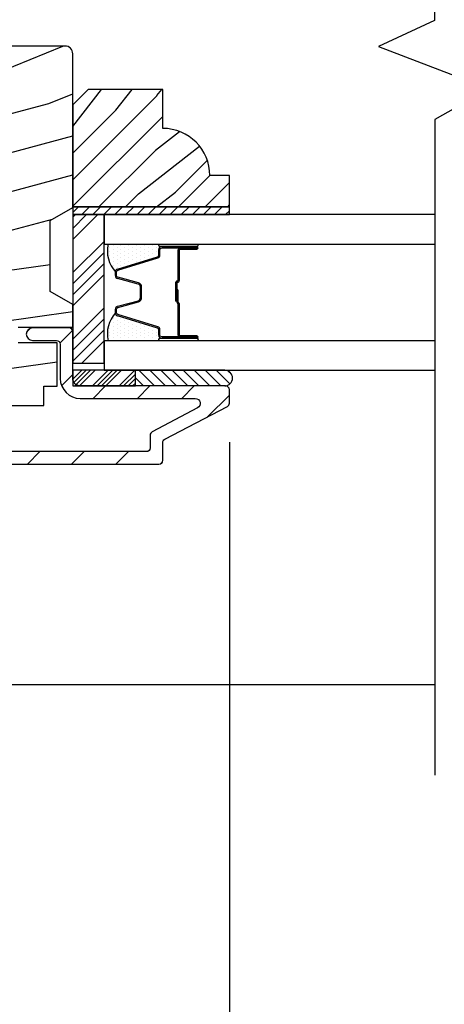
# Model space of a CAD drawing. Extents: x 0 to 108, y 0 to 114.
# Drawn here: x 13 to 15, y 82 to 86 of the extents above; entities that cross this region are included whole.
import ezdxf

# ---------------------------------------------------------------- set-up
doc = ezdxf.new("R2010")
doc.units = 0
doc.header["$LTSCALE"] = 6
doc.header["$MEASUREMENT"] = 0
doc.layers.get('0').update_dxf_attribs({"linetype": 'CONTINUOUS'})
doc.layers.get('Defpoints').update_dxf_attribs({"linetype": 'CONTINUOUS', "lineweight": 5})
doc.layers.add('A-ANNO-DIMS', color=3, linetype='CONTINUOUS')
doc.layers.add('A-DETL-CUT', color=6, linetype='CONTINUOUS')
doc.styles.add('SIMPLEX', font='SIMPLEX.shx', dxfattribs={"width": 0.75})
doc.dimstyles.new('Andersen Section', dxfattribs={"dimscale": 2.5, "dimtxt": 0.09375, "dimasz": 0.046875, "dimexe": 0.03125, "dimexo": 0.0625, "dimgap": 0.03125, "dimtad": 1, "dimdec": 5, "dimzin": 3, "dimdsep": 46, "dimlunit": 4, "dimtxsty": 'SIMPLEX', "dimblk": 'DOT', "dimcen": 0, "dimclrd": 256, "dimclre": 256, "dimadec": 0, "dimazin": 0, "dimtfac": 1, "dimtdec": 5, "dimtmove": 0, "dimatfit": 0, "dimldrblk": 'DOT', "dimfxl": 0, "dimfrac": 2, "dimtolj": 1, "dimtzin": 4, "dimlwd": -1, "dimlwe": -1, "dimarcsym": 0})

# ---------------------------------------------------------------- blocks, each defined once
blk = doc.blocks.new('*X7')
at = {"color": 0}
for p, q in [((8.125, 4.5625), (8.125, 4.5625)), ((8.1406, 4.5625), (8.1406, 4.5625)), ((8.1172, 4.5469), (8.1172, 4.5469)), ((8.125, 4.5312), (8.125, 4.5312)), ((8.1328, 4.5469), (8.1328, 4.5469)), ((8.1406, 4.5312), (8.1406, 4.5312)), ((8.1484, 4.5469), (8.1484, 4.5469)), ((8.1562, 4.5312), (8.1562, 4.5312)), ((8.1172, 4.5156), (8.1172, 4.5156)), ((8.1172, 4.4844), (8.1172, 4.4844)), ((8.125, 4.5), (8.125, 4.5)), ((8.1328, 4.5156), (8.1328, 4.5156)), ((8.1328, 4.4844), (8.1328, 4.4844)), ((8.1406, 4.5), (8.1406, 4.5)), ((8.1484, 4.5156), (8.1484, 4.5156)), ((8.1484, 4.4844), (8.1484, 4.4844)), ((8.1562, 4.5), (8.1562, 4.5)), ((8.1641, 4.5156), (8.1641, 4.5156)), ((8.1641, 4.4844), (8.1641, 4.4844)), ((8.1719, 4.5), (8.1719, 4.5)), ((8.1797, 4.4844), (8.1797, 4.4844)), ((8.1172, 4.4531), (8.1172, 4.4531)), ((8.125, 4.4688), (8.125, 4.4688)), ((8.1328, 4.4531), (8.1328, 4.4531)), ((8.1406, 4.4688), (8.1406, 4.4688)), ((8.1484, 4.4531), (8.1484, 4.4531)), ((8.1562, 4.4688), (8.1562, 4.4688)), ((8.1641, 4.4531), (8.1641, 4.4531)), ((8.1719, 4.4688), (8.1719, 4.4688)), ((8.1797, 4.4531), (8.1797, 4.4531)), ((8.1172, 4.4219), (8.1172, 4.4219)), ((8.125, 4.4375), (8.125, 4.4375)), ((8.125, 4.4062), (8.125, 4.4062)), ((8.1328, 4.4219), (8.1328, 4.4219)), ((8.1406, 4.4375), (8.1406, 4.4375)), ((8.1406, 4.4062), (8.1406, 4.4062)), ((8.1484, 4.4219), (8.1484, 4.4219)), ((8.1562, 4.4375), (8.1562, 4.4375)), ((8.1562, 4.4062), (8.1562, 4.4062)), ((8.1641, 4.4219), (8.1641, 4.4219)), ((8.1719, 4.4375), (8.1719, 4.4375)), ((8.1719, 4.4062), (8.1719, 4.4062)), ((8.1797, 4.4219), (8.1797, 4.4219)), ((8.1875, 4.4375), (8.1875, 4.4375)), ((8.1875, 4.4062), (8.1875, 4.4062)), ((8.1953, 4.4219), (8.1953, 4.4219)), ((8.2031, 4.4062), (8.2031, 4.4062)), ((8.1172, 4.3906), (8.1172, 4.3906)), ((8.125, 4.375), (8.125, 4.375)), ((8.1328, 4.3906), (8.1328, 4.3906)), ((8.1406, 4.375), (8.1406, 4.375)), ((8.1484, 4.3906), (8.1484, 4.3906)), ((8.1562, 4.375), (8.1562, 4.375)), ((8.1641, 4.3906), (8.1641, 4.3906)), ((8.1719, 4.375), (8.1719, 4.375)), ((8.1797, 4.3906), (8.1797, 4.3906)), ((8.1953, 4.3906), (8.1953, 4.3906))]:
    blk.add_line(p, q, dxfattribs=at)
blk = doc.blocks.new('*X8')
at = {"color": 0}
for p, q in [((93.3341, 54.8322), (93.3457, 54.8437)), ((93.3341, 54.8145), (93.3634, 54.8437)), ((93.3341, 54.7968), (93.381, 54.8437)), ((93.3341, 54.7791), (93.3966, 54.8416)), ((93.3341, 54.7261), (93.3966, 54.7886)), ((93.3341, 54.7084), (93.3966, 54.7709)), ((93.3341, 54.6907), (93.3966, 54.7532)), ((93.3341, 54.6731), (93.3966, 54.7356)), ((93.3341, 54.62), (93.3966, 54.6825)), ((93.3341, 54.6023), (93.3966, 54.6648)), ((93.3432, 54.5937), (93.3966, 54.6472)), ((93.3608, 54.5937), (93.3966, 54.6295))]:
    blk.add_line(p, q, dxfattribs=at)
blk = doc.blocks.new('TAPE')
for p, q in [((7.2509, 17.03), (7.2509, 17.0925)), ((7.6075, 17.0925), (7.2509, 17.0925)), ((7.6075, 17.03), (7.2509, 17.03))]:
    blk.add_line(p, q)
at = {"color": 0}
for p, q in [((7.2645, 17.0925), (7.327, 17.03)), ((7.3087, 17.0925), (7.3712, 17.03)), ((7.3529, 17.0925), (7.4154, 17.03)), ((7.3971, 17.0925), (7.4596, 17.03)), ((7.4413, 17.0925), (7.5038, 17.03)), ((7.4855, 17.0925), (7.548, 17.03)), ((7.5297, 17.0925), (7.5922, 17.03)), ((7.5739, 17.0925), (7.6284, 17.038)), ((7.6213, 17.0893), (7.6356, 17.075)), ((7.2509, 17.062), (7.2828, 17.03))]:
    blk.add_line(p, q, dxfattribs=at)
blk.add_arc((7.6075, 17.0613), 0.0312, 270, 90)
blk = doc.blocks.new('*X6')
at = {"color": 0}
for p, q in [((10.136, 9.1195), (10.151, 9.1345)), ((10.136, 9.0753), (10.167, 9.1063)), ((10.136, 9.0311), (10.167, 9.0621)), ((10.136, 8.9869), (10.167, 9.0179)), ((10.136, 8.9427), (10.167, 8.9737)), ((10.136, 8.8985), (10.167, 8.9295)), ((10.136, 8.8543), (10.167, 8.8853)), ((10.136, 8.8101), (10.167, 8.8411)), ((10.136, 8.766), (10.167, 8.797)), ((10.136, 8.7218), (10.167, 8.7528)), ((10.136, 8.6776), (10.167, 8.7086)), ((10.136, 8.6334), (10.167, 8.6644)), ((10.136, 8.5892), (10.167, 8.6202)), ((10.136, 8.545), (10.167, 8.576)), ((10.1447, 8.5095), (10.167, 8.5318))]:
    blk.add_line(p, q, dxfattribs=at)
blk = doc.blocks.new('_DOT')
at = {"color": 0, "linetype": 'ByBlock'}
blk.add_line((-0.5, 0), (-1, 0), dxfattribs=at)
at = {"color": 0, "linetype": 'ByBlock', "const_width": 0.5}
blk.add_lwpolyline([(-0.25, 0, 1), (0.25, 0, 1)], format="xyb", close=True, dxfattribs=at)
blk = doc.blocks.new('*D415')
at = {"layer": 'A-ANNO-DIMS', "transparency": 16777216}
for p, q in [((13.8002, 83.8906), (13.8002, 80.3264)), ((10.2692, 82.2813), (10.2692, 80.3264)), ((10.3864, 80.4045), (13.683, 80.4045))]:
    blk.add_line(p, q, dxfattribs=at)
at = {"layer": 'Defpoints', "color": 0, "transparency": 16777216}
for p in [(13.8002, 84.0469), (10.2692, 82.4375), (13.8002, 80.4045)]:
    blk.add_point(p, dxfattribs=at)
at = {"layer": 'A-ANNO-DIMS', "transparency": 16777216, "xscale": 0.1171875, "yscale": 0.1171875, "zscale": 0.1171875, "rotation": 180}
blk.add_blockref('_DOT', (10.2692, 80.4045), dxfattribs=at)
at = {"layer": 'A-ANNO-DIMS', "transparency": 16777216, "xscale": 0.1171875, "yscale": 0.1171875, "zscale": 0.1171875}
blk.add_blockref('_DOT', (13.8002, 80.4045), dxfattribs=at)
at = {"layer": 'A-ANNO-DIMS', "color": 0, "transparency": 16777216, "insert": (11.8887, 80.6612), "char_height": 0.234375, "attachment_point": 5, "style": 'SIMPLEX'}
blk.add_mtext('\\A1;3 17/32"', dxfattribs=at)
blk = doc.blocks.new('*D527')
at = {"layer": 'A-ANNO-DIMS', "transparency": 16777216}
for p, q in [((13.8002, 83.8906), (13.8002, 80.3264)), ((15.7382, 83.8906), (15.7382, 80.3264)), ((13.9174, 80.4045), (15.621, 80.4045))]:
    blk.add_line(p, q, dxfattribs=at)
at = {"layer": 'Defpoints', "color": 0, "transparency": 16777216}
for p in [(13.8002, 84.0469), (15.7382, 84.0469), (15.7382, 80.4045)]:
    blk.add_point(p, dxfattribs=at)
at = {"layer": 'A-ANNO-DIMS', "transparency": 16777216, "xscale": 0.1171875, "yscale": 0.1171875, "zscale": 0.1171875, "rotation": 180}
blk.add_blockref('_DOT', (13.8002, 80.4045), dxfattribs=at)
at = {"layer": 'A-ANNO-DIMS', "transparency": 16777216, "xscale": 0.1171875, "yscale": 0.1171875, "zscale": 0.1171875}
blk.add_blockref('_DOT', (15.7382, 80.4045), dxfattribs=at)
at = {"layer": 'A-ANNO-DIMS', "color": 0, "transparency": 16777216, "insert": (14.7692, 80.5999), "char_height": 0.23438, "attachment_point": 5, "style": 'SIMPLEX'}
blk.add_mtext('\\A1;DLO', dxfattribs=at)
blk = doc.blocks.new('*D528')
at = {"layer": 'A-ANNO-DIMS', "transparency": 16777216}
for p, q in [((10.2692, 82.2831), (10.2692, 79.6922)), ((19.2692, 82.2831), (19.2692, 79.6922)), ((10.3864, 79.7704), (19.152, 79.7704))]:
    blk.add_line(p, q, dxfattribs=at)
at = {"layer": 'Defpoints', "color": 0, "transparency": 16777216}
for p in [(10.2692, 82.4393), (19.2692, 82.4393), (19.2692, 79.7704)]:
    blk.add_point(p, dxfattribs=at)
at = {"layer": 'A-ANNO-DIMS', "transparency": 16777216, "xscale": 0.1171875, "yscale": 0.1171875, "zscale": 0.1171875, "rotation": 180}
blk.add_blockref('_DOT', (10.2692, 79.7704), dxfattribs=at)
at = {"layer": 'A-ANNO-DIMS', "transparency": 16777216, "xscale": 0.1171875, "yscale": 0.1171875, "zscale": 0.1171875}
blk.add_blockref('_DOT', (19.2692, 79.7704), dxfattribs=at)
at = {"layer": 'A-ANNO-DIMS', "color": 0, "transparency": 16777216, "insert": (14.7692, 79.9657), "char_height": 0.234375, "attachment_point": 5, "style": 'SIMPLEX'}
blk.add_mtext('\\A1;FRAME WIDTH', dxfattribs=at)

msp = doc.modelspace()

# ---------------------------------------------------------------- hatches: boundary and pattern name
at = {"layer": 'A-DETL-CUT'}
h = msp.add_hatch(dxfattribs=at)
h.set_pattern_fill('PGRAIN', color=256, scale=0.05, angle=15, style=0)
h.set_pattern_definition([(15, (-2.7422, 58.1742), (-0.38823, 1.44889), [0.8, -5.2]), (15, (-2.781, 58.3191), (-0.38823, 1.44889), [1.14362, -4.85638]), (15, (-2.8198, 58.464), (-0.38823, 1.44889), [1.45736, -4.54264]), (15, (-2.8586, 58.6089), (-0.38823, 1.44889), [1.45736, -4.54264]), (15, (-2.8975, 58.7538), (-0.38823, 1.44889), [1.14362, -4.85638]), (15, (-2.9363, 58.8986), (-0.38823, 1.44889), [0.8, -5.2]), (15, (-2.9751, 59.0435), (-0.38823, 1.44889), [1.05231, -4.94769]), (15, (-3.014, 59.1884), (-0.38823, 1.44889), [4.28626, -1.71374]), (15, (-3.0528, 59.3333), (-0.38823, 1.44889), [3.94264, -2.05736]), (15, (-3.0916, 59.4782), (-0.38823, 1.44889), [0.61921, -5.38079]), (15, (-1.1708, 58.4917), (-0.38823, 1.44889), [0.45736, -5.54264]), (15, (-1.0906, 58.6961), (-0.38823, 1.44889), [0.54023, -5.45977]), (15, (-0.8269, 58.9221), (-0.38823, 1.44889), [0.22756, -5.77244]), (15, (-0.9037, 59.2086), (-0.38823, 1.44889), [0.22756, -5.77244]), (15, (-1.245, 59.2725), (-0.38823, 1.44889), [0.54023, -5.45977]), (15, (-1.4167, 59.4093), (-0.38823, 1.44889), [0.45736, -5.54264]), (15, (-1.5852, 59.4677), (-0.38823, 1.44889), [0.80533, -5.19467]), (15, (-2.0942, 59.6937), (-0.38823, 1.44889), [2.78079, -3.21921]), (15, (0.0178, 58.9137), (-0.38823, 1.44889), [0.14264, -5.85736]), (15, (-0.021, 59.0586), (-0.38823, 1.44889), [0.34306, -5.65694]), (15, (-0.0598, 59.2035), (-0.38823, 1.44889), [0.67293, -5.32707]), (15, (-0.0986, 59.3484), (-0.38823, 1.44889), [1.08527, -4.91473]), (15, (-0.1375, 59.4933), (-0.38823, 1.44889), [1.4289, -4.5711]), (15, (-0.1763, 59.6382), (-0.38823, 1.44889), [1.74264, -4.25736]), (15, (-0.408, 59.7314), (-0.38823, 1.44889), [1.94236, -4.05764]), (15, (1.5083, 59.3131), (-0.38823, 1.44889), [0.39958, -5.60042]), (15, (1.4678, 59.499), (-0.38823, 1.44889), [0.71144, -5.28856]), (15, (1.7483, 59.7398), (-0.38823, 1.44889), [0.45736, -5.54264]), (15, (1.8285, 59.9441), (-0.38823, 1.44889), [0.54023, -5.45977]), (15, (2.0922, 60.1702), (-0.38823, 1.44889), [0.22756, -5.77244]), (15, (2.0154, 60.4566), (-0.38823, 1.44889), [0.22756, -5.77244]), (15, (1.674, 60.5205), (-0.38823, 1.44889), [0.54023, -5.45977]), (15, (1.5024, 60.6574), (-0.38823, 1.44889), [0.45736, -5.54264]), (22.125, (-1.45094, 58.98606), (5.795555, 1.552914), [0.59078, -11.5026]), (22.125, (-1.7928, 59.04974), (5.795555, 1.552914), [0.59132, -11.50206]), (22.125, (-2.16355, 59.1057), (5.795555, 1.552914), [0.80623, -11.28716]), (22.125, (-1.95866, 59.3159), (5.795555, 1.552914), [0.40311, -11.69027]), (22.125, (-0.729, 58.6101), (5.795555, 1.552914), [0.80623, -11.28716]), (22.125, (-0.5688, 58.8359), (5.795555, 1.552914), [0.59132, -11.50206]), (22.125, (-0.6071, 58.981), (5.795555, 1.552914), [0.59078, -11.5026]), (22.125, (1.46815, 60.2341), (5.795555, 1.552914), [0.59078, -11.5026]), (22.125, (1.1263, 60.2978), (5.795555, 1.552914), [0.59132, -11.50206]), (22.125, (0.7555, 60.35374), (5.795555, 1.552914), [0.80623, -11.28716]), (22.125, (0.5919, 60.4134), (5.795555, 1.552914), [0.40311, -11.69027]), (22.125, (2.4932, 59.4994), (5.795555, 1.552914), [0.60467, -11.48872]), (22.125, (1.8943, 59.4165), (5.795555, 1.552914), [1.20934, -10.88405]), (22.125, (2.155, 59.6832), (5.795555, 1.552914), [0.88598, -11.2074]), (22.125, (2.19005, 59.8581), (5.795555, 1.552914), [0.80623, -11.28716]), (22.125, (2.3503, 60.08396), (5.795555, 1.552914), [0.59132, -11.50206]), (22.125, (2.312, 60.22905), (5.795555, 1.552914), [0.59078, -11.5026]), (187.875, (-0.09864, 59.3484), (-5.795555, -1.552914), [0.59078, -11.5026]), (7.875, (-1.9694, 58.38125), (5.795555, 1.552914), [0.80623, -11.28716]), (7.875, (-1.67635, 58.6151), (5.795555, 1.552914), [0.59132, -11.50206]), (7.875, (-1.4121, 58.8412), (5.795555, 1.552914), [0.59078, -11.5026]), (187.875, (-0.1375, 59.4933), (-5.795555, -1.552914), [0.59132, -11.50206]), (187.875, (-0.1763, 59.6382), (-5.795555, -1.552914), [0.80623, -11.28716]), (187.875, (-0.408, 59.7314), (-5.795555, -1.552914), [0.40311, -11.69027]), (7.875, (-2.4935, 59.6385), (5.795555, 1.552914), [0.40311, -11.69027]), (187.875, (1.3535, 59.11635), (-5.795555, -1.552914), [1.20934, -10.88405]), (187.875, (1.5083, 59.3131), (-5.795555, -1.552914), [1.20934, -10.88405]), (187.875, (1.4678, 59.4991), (-5.795555, -1.552914), [0.88598, -11.2074]), (7.875, (0.94965, 59.6293), (5.795555, 1.552914), [0.80623, -11.28716]), (7.875, (1.24274, 59.8631), (5.795555, 1.552914), [0.59132, -11.50206]), (7.875, (1.507, 60.0892), (5.795555, 1.552914), [0.59078, -11.5026]), (187.875, (2.82044, 60.59645), (-5.795555, -1.552914), [0.59078, -11.5026]), (187.875, (2.7816, 60.7413), (-5.795555, -1.552914), [0.59132, -11.50206]), (187.875, (2.7428, 60.8862), (-5.795555, -1.552914), [0.80623, -11.28716]), (187.875, (2.704, 61.0311), (-5.795555, -1.552914), [0.60467, -11.48872]), (15, (-0.8557, 59.0297), (-0.38823, 1.44889), [0.22756, -5.77244]), (15, (-0.8755, 59.1035), (-0.38823, 1.44889), [0.22756, -5.77244]), (15, (2.0634, 60.2777), (-0.38823, 1.44889), [0.22756, -5.77244]), (15, (2.0436, 60.3515), (-0.38823, 1.44889), [0.22756, -5.77244]), (7.875, (-1.1609, 58.98744), (5.795555, 1.552914), [0.30808, -11.7853]), (22.125, (-1.1609, 58.98744), (5.795555, 1.552914), [0.30808, -11.7853]), (187.875, (-0.3505, 59.2046), (-5.795555, -1.552914), [0.30808, -11.7853]), (22.125, (-0.6359, 59.08855), (5.795555, 1.552914), [0.30808, -11.7853]), (7.875, (1.7582, 60.2355), (5.795555, 1.552914), [0.30808, -11.7853]), (22.125, (1.7582, 60.2355), (5.795555, 1.552914), [0.30808, -11.7853]), (187.875, (2.5686, 60.4526), (-5.795555, -1.552914), [0.30808, -11.7853]), (22.125, (2.2832, 60.3366), (5.795555, 1.552914), [0.30808, -11.7853])])
h.paths.add_polyline_path([(13.085215, 84.776318), (13.175215, 84.827818), (13.175215, 84.830818), (13.175215, 85.237818), (13.175215, 85.441818, 0.41421356), (13.144215, 85.472818), (12.206215, 85.472818, 0.41421356), (12.175215, 85.441818), (12.175215, 85.376168, -0.26588296), (12.249215, 85.246847), (12.249215, 85.176847, -0.26588296), (12.175215, 85.047526), (12.175215, 84.827818), (12.265215, 84.776318), (12.265215, 84.492318), (12.175215, 84.440818), (12.175215, 84.349818), (12.393215, 84.349818), (12.393215, 84.287818), (12.237215, 84.287818), (12.237215, 84.114818), (12.291215, 84.114818), (12.291215, 84.036818), (12.545715, 84.036818), (12.545715, 84.103818), (12.804715, 84.103818), (12.804715, 84.036818), (13.059215, 84.036818), (13.059215, 84.114818), (13.113215, 84.114818), (13.113215, 84.287818), (12.957215, 84.287818), (12.957215, 84.349818), (13.175215, 84.349818), (13.175215, 84.440818), (13.085215, 84.492318)])
h.paths.add_polyline_path([(12.249215, 85.246847, 0.26588296), (12.175215, 85.376168), (12.175215, 85.047526, 0.26588296), (12.249215, 85.176847)], flags=17)
h = msp.add_hatch(dxfattribs=at)
h.set_pattern_fill('PGRAIN', color=256, scale=0.025, angle=45, style=0)
h.set_pattern_definition([(45, (-2.7564, 58.08234), (-0.53033, 0.53033), [0.4, -2.6]), (45, (-2.8094, 58.1354), (-0.53033, 0.53033), [0.57181, -2.42819]), (45, (-2.86245, 58.1884), (-0.53033, 0.53033), [0.72868, -2.27132]), (45, (-2.9155, 58.24144), (-0.53033, 0.53033), [0.72868, -2.27132]), (45, (-2.9685, 58.2945), (-0.53033, 0.53033), [0.57181, -2.42819]), (45, (-3.02155, 58.3475), (-0.53033, 0.53033), [0.4, -2.6]), (45, (-3.0746, 58.40054), (-0.53033, 0.53033), [0.52616, -2.47384]), (45, (-3.1276, 58.4536), (-0.53033, 0.53033), [2.14313, -0.85687]), (45, (-3.18065, 58.5066), (-0.53033, 0.53033), [1.97132, -1.02868]), (45, (-3.2337, 58.55964), (-0.53033, 0.53033), [0.30961, -2.69039]), (45, (-2.15534, 58.6127), (-0.53033, 0.53033), [0.22868, -2.77132]), (45, (-2.1717, 58.7212), (-0.53033, 0.53033), [0.27012, -2.72988]), (45, (-2.114, 58.885), (-0.53033, 0.53033), [0.11378, -2.88622]), (45, (-2.2189, 58.9899), (-0.53033, 0.53033), [0.11378, -2.88622]), (45, (-2.3827, 58.9322), (-0.53033, 0.53033), [0.27012, -2.72988]), (45, (-2.4912, 58.94855), (-0.53033, 0.53033), [0.22868, -2.77132]), (45, (-2.5788, 58.9317), (-0.53033, 0.53033), [0.402665, -2.597335]), (45, (-2.85566, 58.9023), (-0.53033, 0.53033), [1.39039, -1.60961]), (45, (-1.74616, 59.0926), (-0.53033, 0.53033), [0.07132, -2.92868]), (45, (-1.7992, 59.1456), (-0.53033, 0.53033), [0.17153, -2.82847]), (45, (-1.8522, 59.19864), (-0.53033, 0.53033), [0.336466, -2.663534]), (45, (-1.90525, 59.2517), (-0.53033, 0.53033), [0.54264, -2.45736]), (45, (-1.9583, 59.3047), (-0.53033, 0.53033), [0.714446, -2.285554]), (45, (-2.0113, 59.35774), (-0.53033, 0.53033), [0.87132, -2.12868]), (45, (-2.135, 59.34016), (-0.53033, 0.53033), [0.97118, -2.02882]), (45, (-1.2006, 59.6381), (-0.53033, 0.53033), [0.19979, -2.80021]), (45, (-1.2646, 59.7085), (-0.53033, 0.53033), [0.35572, -2.64428]), (45, (-1.20335, 59.88286), (-0.53033, 0.53033), [0.22868, -2.77132]), (45, (-1.2197, 59.9914), (-0.53033, 0.53033), [0.27012, -2.72988]), (45, (-1.162, 60.1552), (-0.53033, 0.53033), [0.11378, -2.88622]), (45, (-1.2669, 60.26005), (-0.53033, 0.53033), [0.11378, -2.88622]), (45, (-1.4307, 60.2024), (-0.53033, 0.53033), [0.27012, -2.72988]), (45, (-1.5392, 60.2187), (-0.53033, 0.53033), [0.22868, -2.77132]), (52.125, (-2.40023, 58.7567), (2.1213204, 2.1213203), [0.29539, -5.7513]), (52.125, (-2.5642, 58.6988), (2.1213204, 2.1213203), [0.29566, -5.75103]), (52.125, (-2.7387, 58.63035), (2.1213204, 2.1213203), [0.40311, -5.64358]), (52.125, (-2.70253, 58.7726), (2.1213204, 2.1213203), [0.201556, -5.845137]), (52.125, (-1.99364, 58.77438), (2.1213204, 2.1213203), [0.40311, -5.64358]), (52.125, (-1.9807, 58.91223), (2.1213204, 2.1213203), [0.29566, -5.75103]), (52.125, (-2.03357, 58.96547), (2.1213204, 2.1213203), [0.29539, -5.7513]), (52.125, (-1.44824, 60.0269), (2.1213204, 2.1213203), [0.29539, -5.7513]), (52.125, (-1.6122, 59.969), (2.1213204, 2.1213203), [0.29566, -5.75103]), (52.125, (-1.7867, 59.90054), (2.1213204, 2.1213203), [0.40311, -5.64358]), (52.125, (-1.8725, 59.88546), (2.1213204, 2.1213203), [0.201556, -5.845137]), (52.125, (-0.82068, 59.965), (2.1213204, 2.1213203), [0.302335, -5.74436]), (52.125, (-1.05933, 59.7794), (2.1213204, 2.1213203), [0.60467, -5.442024]), (52.125, (-1.0131, 59.96006), (2.1213204, 2.1213203), [0.44299, -5.603705]), (52.125, (-1.04165, 60.04456), (2.1213204, 2.1213203), [0.40311, -5.64358]), (52.125, (-1.0287, 60.1824), (2.1213204, 2.1213203), [0.29566, -5.75103]), (52.125, (-1.0816, 60.23566), (2.1213204, 2.1213203), [0.29539, -5.7513]), (217.875, (-1.90525, 59.25167), (-2.1213203, -2.1213204), [0.29539, -5.7513]), (37.875, (-2.47354, 58.3652), (2.1213203, 2.1213204), [0.40311, -5.64358]), (37.875, (-2.4051, 58.5397), (2.1213203, 2.1213204), [0.29566, -5.75103]), (37.875, (-2.3472, 58.70366), (2.1213203, 2.1213204), [0.29539, -5.7513]), (217.875, (-1.9583, 59.3047), (-2.1213203, -2.1213204), [0.29566, -5.75103]), (217.875, (-2.01132, 59.35774), (-2.1213203, -2.1213204), [0.40311, -5.64358]), (217.875, (-2.13496, 59.34016), (-2.1213203, -2.1213204), [0.201556, -5.845137]), (37.875, (-3.01476, 58.77857), (2.1213203, 2.1213204), [0.201556, -5.845137]), (217.875, (-1.21843, 59.51423), (-2.1213203, -2.1213204), [0.60467, -5.442024]), (217.875, (-1.2006, 59.63813), (-2.1213203, -2.1213204), [0.60467, -5.442024]), (217.875, (-1.26463, 59.70852), (-2.1213203, -2.1213204), [0.44299, -5.603705]), (37.875, (-1.52155, 59.63537), (2.1213203, 2.1213204), [0.40311, -5.64358]), (37.875, (-1.4531, 59.8099), (2.1213203, 2.1213204), [0.29566, -5.75103]), (37.875, (-1.3952, 59.97385), (2.1213203, 2.1213204), [0.29539, -5.7513]), (217.875, (-0.95326, 60.52186), (-2.1213203, -2.1213204), [0.29539, -5.7513]), (217.875, (-1.0063, 60.5749), (-2.1213203, -2.1213204), [0.29566, -5.75103]), (217.875, (-1.05933, 60.62793), (-2.1213203, -2.1213204), [0.40311, -5.64358]), (217.875, (-1.11236, 60.68096), (-2.1213203, -2.1213204), [0.302335, -5.74436]), (45, (-2.1534, 58.9244), (-0.53033, 0.53033), [0.11378, -2.88622]), (45, (-2.1804, 58.9514), (-0.53033, 0.53033), [0.11378, -2.88622]), (45, (-1.2014, 60.1946), (-0.53033, 0.53033), [0.11378, -2.88622]), (45, (-1.2284, 60.2216), (-0.53033, 0.53033), [0.11378, -2.88622]), (37.875, (-2.27498, 58.8298), (2.1213203, 2.1213204), [0.15404, -5.892654]), (52.125, (-2.27498, 58.8298), (2.1213204, 2.1213203), [0.15404, -5.892654]), (217.875, (-1.97836, 59.12642), (-2.1213203, -2.1213204), [0.15404, -5.892654]), (52.125, (-2.07294, 59.00483), (2.1213204, 2.1213203), [0.15404, -5.892654]), (37.875, (-1.323, 60.1), (2.1213203, 2.1213204), [0.15404, -5.892654]), (52.125, (-1.323, 60.1), (2.1213204, 2.1213203), [0.15404, -5.892654]), (217.875, (-1.02637, 60.3966), (-2.1213203, -2.1213204), [0.15404, -5.892654]), (52.125, (-1.12094, 60.27502), (2.1213204, 2.1213203), [0.15404, -5.892654])])
h.paths.add_polyline_path([(13.534215, 85.143818), (13.534215, 85.299818), (13.237215, 85.299818), (13.175215, 85.237818), (13.175215, 84.830818), (13.800215, 84.830818), (13.800215, 84.955818), (13.722215, 84.955818, 0.41421356)])
h = msp.add_hatch(dxfattribs=at)
h.set_pattern_fill('ANSI31', color=256, style=0)
h.set_pattern_definition([(45, (-2.70335, 58.02931), (-0.08838835, 0.08838835), [])])
h.paths.add_polyline_path([(12.253215, 83.852818, -0.41421356), (12.225215, 83.880818), (12.225215, 83.91, -0.21712128), (12.230374, 83.921321), (12.255056, 83.942776, 0.21712128), (12.260215, 83.954097), (12.260215, 84.108779), (12.225215, 84.108779), (12.225215, 84.146818), (12.225215, 84.281818, -0.41421356), (12.240215, 84.296818), (12.339215, 84.296818, 1), (12.339215, 84.346818), (12.205215, 84.346818, 0.41421356), (12.175215, 84.316818), (12.175215, 84.146818), (12.175215, 84.09485, 0.21712128), (12.180374, 84.083529), (12.205056, 84.062074, -0.21712128), (12.210215, 84.050753), (12.210215, 83.976883, -0.21712128), (12.205056, 83.965563), (12.180374, 83.944107, 0.21712128), (12.175215, 83.932786), (12.175215, 83.880818, 0.09205087), (12.180414, 83.852818, 0.3103302), (12.253215, 83.802818), (13.519215, 83.802818, 0.41421356), (13.534215, 83.817818), (13.534215, 83.852818), (13.534215, 83.888762, -0.27845947), (13.542229, 83.902036), (13.792201, 84.0336, 0.27845947), (13.800215, 84.046874), (13.800215, 84.100318, 0.41421356), (13.785215, 84.115318), (13.205215, 84.115318), (13.175215, 84.115318), (13.175215, 84.177818), (13.175215, 84.331818, 0.41421356), (13.160215, 84.346818), (13.014215, 84.346818, 1), (13.014215, 84.296818), (13.110215, 84.296818, -0.41421356), (13.125215, 84.281818), (13.125215, 84.145318, 0.41421356), (13.205215, 84.065318), (13.664169, 84.065318, -0.78298369), (13.673484, 84.02762), (13.492229, 83.932223, 0.27845947), (13.484215, 83.918949), (13.484215, 83.867818, -0.41421356), (13.469215, 83.852818)])

# ---------------------------------------------------------------- linework, layer by layer
for p, q in [((13.175215, 84.700309), (13.274725, 84.799818)), ((13.175215, 84.744503), (13.23053, 84.799818)), ((13.175215, 84.788697), (13.186336, 84.799818)), ((13.175215, 84.567726), (13.300215, 84.692726)), ((13.530215, 84.681772), (13.666569, 84.681772)), ((13.530215, 84.671718), (13.670215, 84.671718)), ((13.175215, 84.523532), (13.300215, 84.648532)), ((13.3537, 84.582318), (13.513266, 84.631202)), ((13.518215, 84.637895), (13.518215, 84.659718)), ((13.595215, 84.656718), (13.595215, 84.536218)), ((13.600215, 84.656718), (13.600215, 84.536218)), ((13.670215, 84.666718), (13.605215, 84.666718)), ((13.605215, 84.661718), (13.670215, 84.661718)), ((13.175215, 84.479338), (13.300215, 84.604338)), ((13.175215, 84.435144), (13.300215, 84.560144)), ((13.345215, 84.555908), (13.345215, 84.570844)), ((13.436343, 84.522114), (13.354087, 84.544323)), ((13.585215, 84.526218), (13.585215, 84.453918)), ((13.590215, 84.526218), (13.590215, 84.453918)), ((13.445215, 84.469364), (13.445215, 84.510529)), ((13.595215, 84.498718), (13.590215, 84.498718)), ((13.590215, 84.498718), (13.590215, 84.450989)), ((13.595215, 84.498718), (13.595215, 84.450626)), ((13.354087, 84.433314), (13.436343, 84.455523)), ((13.590215, 84.453918), (13.585215, 84.453918)), ((13.595215, 84.442623), (13.595215, 84.320918)), ((13.600215, 84.443918), (13.600215, 84.320918)), ((13.175215, 84.302561), (13.300215, 84.427561)), ((13.345215, 84.406792), (13.345215, 84.421729)), ((13.513266, 84.346435), (13.3537, 84.395319)), ((13.175215, 84.258367), (13.300215, 84.383367)), ((13.175215, 84.214173), (13.300215, 84.339173)), ((13.518215, 84.317918), (13.518215, 84.339742)), ((13.211055, 84.205818), (13.300215, 84.294979)), ((13.670215, 84.305918), (13.530215, 84.305918)), ((13.670215, 84.315918), (13.605215, 84.315918)), ((13.670215, 84.310918), (13.605215, 84.310918)), ((12.419118, 82.922818), (14.620658, 82.922818))]:
    msp.add_line(p, q, dxfattribs=at)
for points in [[(14.619215, 87.482901), (14.619215, 85.575028), (14.395952, 85.470388), (14.838023, 85.302217), (14.620658, 85.178891), (14.620658, 82.560087)], [(13.800215, 84.830818), (13.175215, 84.830818), (13.175215, 84.799818), (13.800215, 84.799818), (13.800215, 84.830818)], [(14.620658, 84.799818), (13.300215, 84.799818), (13.300215, 84.681718), (14.620658, 84.681718)], [(12.804715, 84.036818), (13.059215, 84.036818), (13.059215, 84.114818), (13.113215, 84.114818), (13.113215, 84.287818), (12.957215, 84.287818)], [(14.620658, 84.295918), (13.300215, 84.295918), (13.300215, 84.177818), (14.620658, 84.177818)]]:
    msp.add_lwpolyline(points, dxfattribs=at)
for points in [[(12.957215, 84.349818), (13.175215, 84.349818), (13.175215, 84.440818), (13.085215, 84.492318), (13.085215, 84.776318), (13.175215, 84.827818), (13.175215, 85.441818, 0.41421356), (13.144215, 85.472818), (12.206215, 85.472818, 0.41421356)], [(13.670215, 84.310918), (13.530215, 84.310918, -0.41421356), (13.523215, 84.317918), (13.523215, 84.339742, 0.32959147), (13.51473, 84.351215), (13.355165, 84.400099, -0.32959147), (13.350215, 84.406792), (13.350215, 84.421729, -0.33892114), (13.355391, 84.428487), (13.437647, 84.450696, 0.31132163), (13.450215, 84.469364), (13.450215, 84.510529, 0.33892114), (13.437647, 84.526941), (13.355391, 84.54915, -0.33892114), (13.350215, 84.555908), (13.350215, 84.570844, -0.32959147), (13.355165, 84.577537), (13.51473, 84.626421, 0.32959147), (13.523215, 84.637895), (13.523215, 84.659718, -0.41421356), (13.530215, 84.666718), (13.670215, 84.666718)], [(12.253215, 83.802818), (13.519215, 83.802818, 0.41421356), (13.534215, 83.817818), (13.534215, 83.852818), (13.534215, 83.888762, -0.27845947), (13.542229, 83.902036), (13.792201, 84.0336, 0.27845947), (13.800215, 84.046874), (13.800215, 84.100318, 0.41421356), (13.785215, 84.115318), (13.205215, 84.115318, -0.41421356), (13.175215, 84.145318), (13.175215, 84.146818), (13.175215, 84.331818, 0.41421356), (13.160215, 84.346818), (13.014215, 84.346818, 1), (13.014215, 84.296818), (13.110215, 84.296818, -0.41421356), (13.125215, 84.281818), (13.125215, 84.146818), (13.125215, 84.145318, 0.41421356), (13.205215, 84.065318), (13.664169, 84.065318, -0.78298369), (13.673484, 84.02762), (13.492229, 83.932223, 0.27845947), (13.484215, 83.918949), (13.484215, 83.867818, -0.41421356), (13.469215, 83.852818), (12.253215, 83.852818, -0.41421356)]]:
    msp.add_lwpolyline(points, format="xyb", dxfattribs=at)
for points in [[(13.175215, 84.830818), (13.800215, 84.830818), (13.800215, 84.955818), (13.722215, 84.955818, 0.41421356), (13.534215, 85.143818), (13.534215, 85.299818), (13.237215, 85.299818), (13.175215, 85.237818)], [(13.670227, 84.68174, -1), (13.670227, 84.67174), (13.523227, 84.67174, -1), (13.523227, 84.68174)], [(13.670227, 84.305918, -1), (13.670227, 84.295918), (13.523227, 84.295918, -1), (13.523227, 84.305918)]]:
    msp.add_lwpolyline(points, format="xyb", close=True, dxfattribs=at)
for points in [[(13.175215, 84.205818), (13.300215, 84.205818), (13.300215, 84.799818), (13.175215, 84.799818)], [(13.175215, 84.177818), (13.175215, 84.115318), (13.425215, 84.115318), (13.425215, 84.177818)]]:
    msp.add_lwpolyline(points, close=True, dxfattribs=at)
for centre, radius, start, end in [((13.436664, 84.653744), 0.123431, 166.900613, 222.192661), ((13.530215, 84.659718), 0.012, 90, 180), ((13.670215, 84.666718), 0.005, 270, 90), ((13.511215, 84.637895), 0.007, 287.032884, 0), ((13.605215, 84.656718), 0.01, 90, 180), ((13.605215, 84.656718), 0.005, 90, 180), ((13.357215, 84.570844), 0.012, 107.032884, 180), ((13.357215, 84.555908), 0.012, 180, 254.890425), ((13.433215, 84.510529), 0.012, 0, 74.890425), ((13.592715, 84.526218), 0.0075, 90, 180), ((13.592715, 84.526218), 0.0025, 90, 180), ((13.592715, 84.536218), 0.0075, 270, 0), ((13.592715, 84.536218), 0.0025, 270, 0), ((13.430318, 84.469149), 0.014899, 293.855056, 0.824728), ((13.597715, 84.450989), 0.0075, 180, 241.726286), ((13.593215, 84.442623), 0.002, 0, 61.726286), ((13.597215, 84.450626), 0.002, 180, 253.39845), ((13.595215, 84.443918), 0.005, 0, 73.39845), ((13.436664, 84.323893), 0.123431, 137.807339, 193.099387), ((13.357215, 84.421729), 0.012, 105.109575, 180), ((13.357215, 84.406792), 0.012, 180, 252.967116), ((13.511215, 84.339742), 0.007, 360, 72.967116), ((13.530215, 84.317918), 0.012, 180, 270), ((13.605215, 84.320918), 0.01, 180, 270), ((13.605215, 84.320918), 0.005, 180, 270), ((13.670215, 84.310918), 0.005, 270, 90)]:
    msp.add_arc(centre, radius, start, end, dxfattribs=at)

# ---------------------------------------------------------------- block references
at = {"layer": 'A-DETL-CUT', "xscale": -1, "rotation": 270}
for name, p in [('*X6', (4.665704, 74.663849)), ('*X7', (8.945729, 76.189997)), ('*X8', (-41.418502, -9.218803))]:
    msp.add_blockref(name, p, dxfattribs=at)
at = {"layer": 'A-DETL-CUT', "rotation": 270}
msp.add_blockref('*X7', (8.945729, 92.793343), dxfattribs=at)
at = {"layer": 'A-DETL-CUT'}
msp.add_blockref('TAPE', (6.174321, 67.085305), dxfattribs=at)

# ---------------------------------------------------------------- dimensions: what is measured, and where the dimension line sits
at = {"layer": 'A-ANNO-DIMS'}
dim = msp.add_linear_dim(base=(13.800215, 80.404543), p1=(10.269215, 82.437529), p2=(13.800215, 84.046874), angle=180, dimstyle='Andersen Section', dxfattribs=at)
dim.commit()
dim.dimension.update_dxf_attribs({"geometry": '*D415', "text_midpoint": (11.88869, 80.404543), "dimtype": 160})
for base, p1, p2, text, picture, middle in [((15.738215, 80.404543), (13.800215, 84.046874), (15.738215, 84.046874), 'DLO', '*D527', (14.769215, 80.599855)), ((19.269215, 79.770372), (10.269215, 82.439318), (19.269215, 82.439318), 'FRAME WIDTH', '*D528', (14.769215, 79.965684))]:
    dim = msp.add_linear_dim(base=base, p1=p1, p2=p2, text=text, dimstyle='Andersen Section', dxfattribs=at)
    dim.commit()
    dim.dimension.update_dxf_attribs({"geometry": picture, "text_midpoint": middle})

doc.saveas('drawing.dxf')
